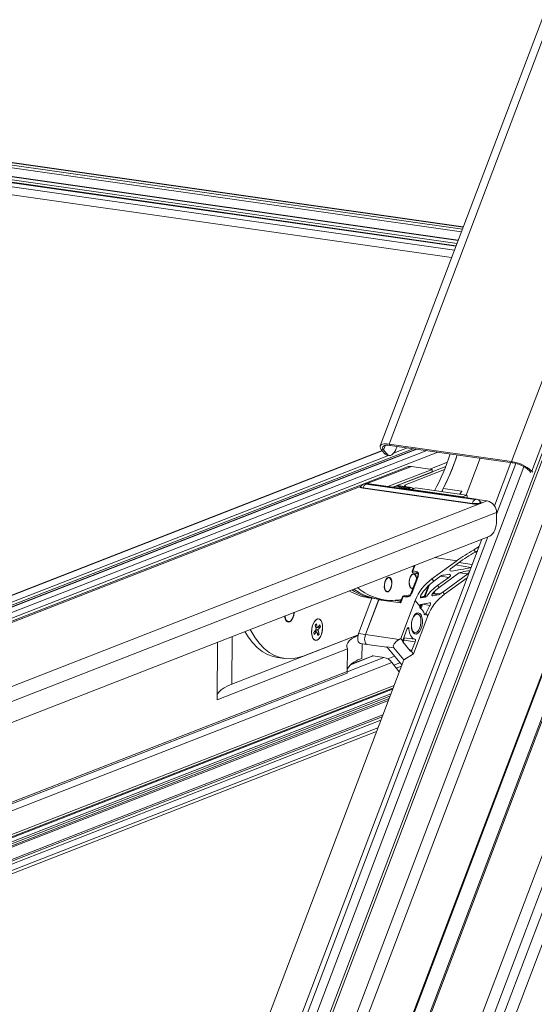
# Model space of a CAD drawing. Units: millimetres. Extents: x -23272466 to 44913, y -22484615 to 188.
# Drawn here: x -23269996 to -23269982, y -22483460 to -22483433 of the extents above; entities that cross this region are included whole.
import ezdxf

# ---------------------------------------------------------------- set-up
doc = ezdxf.new("R2010")
doc.units = ezdxf.units.MM
doc.layers.get('0').update_dxf_attribs({"lineweight": 20})
doc.layers.add('KEYLITE TEXT', color=250, linetype='Continuous', lineweight=18)

# ---------------------------------------------------------------- blocks, each defined once
blk = doc.blocks.new('izo CP FT+')
at = {"color": 152, "linetype": 'Continuous', "lineweight": 13}
for p, q in [((-23266480.08, -22487388.5), (-23266641.54, -22487813.66)), ((-23266478.2, -22487389.39), (-23266639.67, -22487814.56)), ((-23266485.33, -22487391.73), (-23266643.48, -22487808.16)), ((-23266642.1, -22487810.36), (-23266482.96, -22487391.31)), ((-23266495.6, -22487393.2), (-23266650.49, -22487801.05)), ((-23266650.32, -22487801.26), (-23266495.49, -22487393.55)), ((-23266509.37, -22487399.77), (-23266658.22, -22487791.72)), ((-23266641.01, -22487768.01), (-23266503.75, -22487406.57)), ((-23266640.95, -22487768.22), (-23266503.69, -22487406.77)), ((-23266550.57, -22487409.07), (-23266608.01, -22487560.33)), ((-23266606.38, -22487559.98), (-23266549.12, -22487409.2)), ((-23266660.81, -22487780.79), (-23266521.07, -22487412.83)), ((-23266526.47, -22487412.44), (-23266583.73, -22487563.21)), ((-23266522.23, -22487414.61), (-23266661.21, -22487780.58)), ((-23266522.82, -22487414.4), (-23266580, -22487564.97)), ((-23266518.16, -22487417.08), (-23266660.11, -22487790.87)), ((-23266592.65, -22487519.87), (-23266799.63, -22487490.37)), ((-23266592.66, -22487519.9), (-23266799.56, -22487490.41)), ((-23266592.82, -22487520.31), (-23266799.01, -22487490.92)), ((-23266592.99, -22487520.78), (-23266799.01, -22487491.41)), ((-23266593.58, -22487522.33), (-23266796.34, -22487493.43)), ((-23266593.59, -22487522.36), (-23266796.27, -22487493.47)), ((-23266593.8, -22487522.91), (-23266795.52, -22487494.16)), ((-23266593.97, -22487523.34), (-23266795.32, -22487494.64)), ((-23266593.99, -22487523.4), (-23266794.9, -22487494.77)), ((-23266594, -22487523.43), (-23266794.83, -22487494.8)), ((-23266594.27, -22487524.14), (-23266793.88, -22487495.69)), ((-23266793.79, -22487497.19), (-23266594.8, -22487525.55)), ((-23266601.9, -22487560.83), (-23266727.04, -22487609.58)), ((-23266601.39, -22487560.9), (-23266726.5, -22487609.65)), ((-23266601.24, -22487560.92), (-23266726.35, -22487609.67)), ((-23266607.81, -22487561.01), (-23266607.37, -22487561.07)), ((-23266607.23, -22487561.73), (-23266607.81, -22487561.01)), ((-23266607.37, -22487561.07), (-23266607.04, -22487560.21)), ((-23266606.8, -22487561.79), (-23266607.37, -22487561.07)), ((-23266606.38, -22487559.98), (-23266606.19, -22487560.22)), ((-23266606.38, -22487559.98), (-23266583.73, -22487563.21)), ((-23266606.19, -22487560.22), (-23266583.53, -22487563.45)), ((-23266602.96, -22487560.68), (-23266605.53, -22487561.68)), ((-23266604.88, -22487560.4), (-23266605.03, -22487560.79)), ((-23266607.67, -22487561.18), (-23266730.58, -22487609.07)), ((-23266607.62, -22487561.24), (-23266730.43, -22487609.08)), ((-23266606.5, -22487562.06), (-23266728.07, -22487609.42)), ((-23266599.39, -22487561.19), (-23266724.5, -22487609.93)), ((-23266597.38, -22487561.47), (-23266723.86, -22487610.75)), ((-23266607.23, -22487561.73), (-23266606.8, -22487561.79)), ((-23266606.77, -22487562.02), (-23266606.34, -22487562.08)), ((-23266589.52, -22487562.59), (-23266592.11, -22487569.42)), ((-23266602.97, -22487564.19), (-23266740.53, -22487617.79)), ((-23266663.64, -22487780.64), (-23266581.43, -22487564.16)), ((-23266610.41, -22487567.29), (-23266602.23, -22487564.11)), ((-23266598.43, -22487564.65), (-23266606.6, -22487567.83)), ((-23266595.9, -22487564.15), (-23266605.69, -22487567.96)), ((-23266603.52, -22487567.58), (-23266596.12, -22487564.69)), ((-23266598.43, -22487564.65), (-23266602.23, -22487564.11)), ((-23266595.58, -22487563.31), (-23266598.86, -22487564.59)), ((-23266598.43, -22487565.14), (-23266598.43, -22487564.65)), ((-23266583.86, -22487563.4), (-23266586.89, -22487571.38)), ((-23266586.5, -22487572.92), (-23266582.95, -22487563.56)), ((-23266583.53, -22487563.45), (-23266583.73, -22487563.21)), ((-23266598.43, -22487565.14), (-23266605.69, -22487567.96)), ((-23266580.42, -22487564.91), (-23266580, -22487564.97)), ((-23266580.42, -22487564.91), (-23266580.16, -22487565.22)), ((-23266580, -22487564.97), (-23266579.81, -22487565.19)), ((-23266740.15, -22487617.84), (-23266611.55, -22487567.74)), ((-23266591, -22487571.01), (-23266611.18, -22487568.14)), ((-23266590.95, -22487570.94), (-23266611.14, -22487568.06)), ((-23266610.68, -22487567.36), (-23266590.5, -22487570.23)), ((-23266590.37, -22487570.19), (-23266610.56, -22487567.31)), ((-23266590.23, -22487570.17), (-23266610.42, -22487567.29)), ((-23266602.28, -22487568.46), (-23266605.3, -22487568.03)), ((-23266602.82, -22487568.06), (-23266605.08, -22487567.74)), ((-23266604.46, -22487567.69), (-23266602.57, -22487567.96)), ((-23266604.33, -22487567.72), (-23266604.46, -22487567.69)), ((-23266604.43, -22487568), (-23266602.53, -22487568.27)), ((-23266604.43, -22487568), (-23266604.36, -22487568.17)), ((-23266602.42, -22487567.98), (-23266604.32, -22487567.7)), ((-23266603.35, -22487567.74), (-23266603.54, -22487567.81)), ((-23266603.35, -22487567.74), (-23266603.52, -22487567.58)), ((-23266603.35, -22487567.84), (-23266603.35, -22487567.74)), ((-23266602.57, -22487567.96), (-23266602.82, -22487568.06)), ((-23266601.5, -22487568.09), (-23266602.2, -22487568.36)), ((-23266602.2, -22487568.36), (-23266592.75, -22487569.71)), ((-23266601.86, -22487568.23), (-23266602.06, -22487568.09)), ((-23266592.06, -22487569.44), (-23266601.5, -22487568.09)), ((-23266592.03, -22487569.43), (-23266601.48, -22487568.09)), ((-23266596.35, -22487568.16), (-23266596.59, -22487568.78)), ((-23266596.35, -22487568.16), (-23266592.91, -22487568.65)), ((-23266593.3, -22487569.25), (-23266592.91, -22487568.65)), ((-23266592.91, -22487568.65), (-23266593.24, -22487569.26)), ((-23266592.06, -22487569.44), (-23266592.75, -22487569.71)), ((-23266592.21, -22487569.88), (-23266592.21, -22487569.89)), ((-23266592.21, -22487569.89), (-23266592.21, -22487569.88)), ((-23266591.96, -22487569.92), (-23266591.95, -22487569.59)), ((-23266588.22, -22487570.47), (-23266590.07, -22487570.2)), ((-23266718.32, -22487621.16), (-23266588.22, -22487570.47)), ((-23266716.88, -22487623.42), (-23266586.51, -22487572.62)), ((-23266586.51, -22487572.62), (-23266586.49, -22487574.02)), ((-23266716.81, -22487627.24), (-23266587.74, -22487576.96)), ((-23266665.04, -22487779.73), (-23266588.09, -22487577.09)), ((-23266589.23, -22487577.54), (-23266665.96, -22487779.58)), ((-23266597.98, -22487580.95), (-23266593.87, -22487581.53)), ((-23266590.4, -22487579.92), (-23266590.71, -22487579.53)), ((-23266590.4, -22487579.92), (-23266590.04, -22487579.71)), ((-23266590.1, -22487579.84), (-23266590.23, -22487579.82)), ((-23266601.75, -22487582.51), (-23266602.11, -22487583.44)), ((-23266601.62, -22487582.48), (-23266601.97, -22487583.41)), ((-23266601.96, -22487582.5), (-23266601.76, -22487582.52)), ((-23266601.59, -22487582.35), (-23266601.62, -22487582.48)), ((-23266593.87, -22487581.53), (-23266598.45, -22487584.89)), ((-23266594.84, -22487582.87), (-23266593.55, -22487581.92)), ((-23266591.23, -22487582.77), (-23266594.08, -22487582.31)), ((-23266593.47, -22487581.86), (-23266590.99, -22487582.19)), ((-23266606.69, -22487584.75), (-23266606.91, -22487584.92)), ((-23266602.11, -22487584.1), (-23266602.34, -22487584.28)), ((-23266601.13, -22487584.44), (-23266602.33, -22487587.6)), ((-23266600.99, -22487584.41), (-23266602.19, -22487587.57)), ((-23266601.97, -22487583.41), (-23266601.33, -22487583.51)), ((-23266601.91, -22487583.78), (-23266601.27, -22487583.87)), ((-23266601.27, -22487583.87), (-23266601.24, -22487583.87)), ((-23266598.11, -22487585.3), (-23266596.87, -22487584.38)), ((-23266595.3, -22487584.59), (-23266597.43, -22487586.12)), ((-23266597.13, -22487586.48), (-23266593.61, -22487583.86)), ((-23266595.3, -22487584.59), (-23266596.84, -22487584.36)), ((-23266591.82, -22487583.96), (-23266596.45, -22487587.3)), ((-23266596.11, -22487587.72), (-23266591.93, -22487584.66)), ((-23266595.08, -22487583.41), (-23266594.9, -22487583.44)), ((-23266591.82, -22487583.96), (-23266593.37, -22487583.73)), ((-23266602.6, -22487586.16), (-23266602.44, -22487586.39)), ((-23266599.8, -22487587.98), (-23266599.1, -22487586.15)), ((-23266598.87, -22487585.93), (-23266599.67, -22487588.04)), ((-23266598.11, -22487585.3), (-23266598.45, -22487584.89)), ((-23266597.13, -22487586.48), (-23266597.43, -22487586.12)), ((-23266610.18, -22487588.35), (-23266609.1, -22487588.5)), ((-23266607.18, -22487586.8), (-23266607.01, -22487587.04)), ((-23266603.77, -22487588.16), (-23266604.21, -22487589.3)), ((-23266603.91, -22487588.18), (-23266604.17, -22487588.86)), ((-23266603.13, -22487588.25), (-23266603.77, -22487588.16)), ((-23266603.66, -22487588.03), (-23266603.01, -22487588.12)), ((-23266603.01, -22487588.12), (-23266602.68, -22487588.08)), ((-23266600.45, -22487588.35), (-23266600.42, -22487588.36)), ((-23266599.65, -22487588.24), (-23266600.42, -22487588.36)), ((-23266599.65, -22487588.24), (-23266599.82, -22487588.21)), ((-23266599.67, -22487588.04), (-23266599.42, -22487588.08)), ((-23266598.4, -22487587.99), (-23266598.29, -22487588.01)), ((-23266597.21, -22487587.81), (-23266598.29, -22487588.01)), ((-23266597.21, -22487587.81), (-23266598.17, -22487587.66)), ((-23266598.16, -22487587.43), (-23266598.12, -22487587.33)), ((-23266597.9, -22487587.11), (-23266598.04, -22487587.49)), ((-23266598.04, -22487587.49), (-23266596.91, -22487587.66)), ((-23266596.11, -22487587.72), (-23266596.45, -22487587.3)), ((-23266612.02, -22487594.97), (-23266609.54, -22487588.44)), ((-23266610.74, -22487595.17), (-23266608.29, -22487588.72)), ((-23266610.73, -22487595.15), (-23266608.25, -22487588.62)), ((-23266609.1, -22487588.5), (-23266608.46, -22487588.59)), ((-23266608.46, -22487588.59), (-23266607.17, -22487588.78)), ((-23266608.29, -22487588.72), (-23266604.21, -22487589.3)), ((-23266605.27, -22487588.85), (-23266604.38, -22487588.98)), ((-23266604.38, -22487588.98), (-23266604.32, -22487588.97)), ((-23266604.32, -22487588.97), (-23266604.27, -22487588.97)), ((-23266601.56, -22487588.88), (-23266604.21, -22487595.86)), ((-23266600.7, -22487589.92), (-23266601.56, -22487588.88)), ((-23266600.7, -22487589.93), (-23266600.69, -22487589.93)), ((-23266600.67, -22487590.22), (-23266600.66, -22487589.94)), ((-23266600.53, -22487590.04), (-23266600.36, -22487589.59)), ((-23266600.52, -22487589.94), (-23266600.53, -22487590.04)), ((-23266598.87, -22487589.28), (-23266600.5, -22487589.62)), ((-23266600.2, -22487589.56), (-23266600.4, -22487590.1)), ((-23266598.8, -22487589.77), (-23266600.2, -22487589.56)), ((-23266601.87, -22487598.7), (-23266599.22, -22487591.71)), ((-23266601.11, -22487591.35), (-23266601.19, -22487591.34)), ((-23266599.9, -22487591.27), (-23266599.59, -22487591.32)), ((-23266599.59, -22487591.32), (-23266599.57, -22487591.28)), ((-23266599.22, -22487591.71), (-23266599.57, -22487591.28)), ((-23266625.53, -22487592.34), (-23266625.32, -22487592.59)), ((-23266620.03, -22487593.41), (-23266619.81, -22487593.15)), ((-23266620.03, -22487593.41), (-23266619.85, -22487594.1)), ((-23266619.93, -22487593.8), (-23266619.64, -22487593.84)), ((-23266619.56, -22487593.87), (-23266619.92, -22487593.81)), ((-23266619.88, -22487593.99), (-23266619.62, -22487593.86)), ((-23266619.81, -22487593.15), (-23266619.64, -22487593.84)), ((-23266619.64, -22487593.84), (-23266619.56, -22487593.87)), ((-23266619.16, -22487593.38), (-23266619.56, -22487593.87)), ((-23266619.52, -22487593.83), (-23266619.07, -22487593.74)), ((-23266619.07, -22487593.74), (-23266619.46, -22487594.23)), ((-23266619.16, -22487593.38), (-23266619.07, -22487593.74)), ((-23266635.44, -22487604.32), (-23266612.1, -22487595.22)), ((-23266635.41, -22487595.53), (-23266635.44, -22487604.32)), ((-23266622.25, -22487599.14), (-23266612.09, -22487595.18)), ((-23266619.89, -22487594.27), (-23266620.28, -22487594.76)), ((-23266620.28, -22487594.76), (-23266620.19, -22487595.12)), ((-23266619.79, -22487594.63), (-23266620.19, -22487595.12)), ((-23266619.79, -22487594.63), (-23266620.14, -22487594.58)), ((-23266619.94, -22487594.61), (-23266620.05, -22487594.47)), ((-23266619.5, -22487594.4), (-23266619.94, -22487594.34)), ((-23266619.89, -22487594.27), (-23266619.85, -22487594.1)), ((-23266619.87, -22487594.17), (-23266619.46, -22487594.23)), ((-23266619.71, -22487594.66), (-23266619.79, -22487594.63)), ((-23266619.71, -22487594.66), (-23266619.54, -22487595.35)), ((-23266619.32, -22487595.09), (-23266619.65, -22487594.89)), ((-23266619.54, -22487595.35), (-23266619.32, -22487595.09)), ((-23266619.46, -22487594.23), (-23266619.5, -22487594.4)), ((-23266619.5, -22487594.4), (-23266619.32, -22487595.09)), ((-23266610.73, -22487595.15), (-23266612.02, -22487594.97)), ((-23266610.77, -22487595.27), (-23266610.73, -22487595.15)), ((-23266610.74, -22487595.17), (-23266604.51, -22487596.05)), ((-23266603.77, -22487596.08), (-23266603.01, -22487594.06)), ((-23266602.7, -22487594.1), (-23266603.01, -22487594.06)), ((-23266601.69, -22487594.81), (-23266601.6, -22487594.82)), ((-23266638.12, -22487596.58), (-23266638.15, -22487607.2)), ((-23266611.71, -22487596.8), (-23266610.51, -22487596.97)), ((-23266611.37, -22487596.84), (-23266611.38, -22487599.56)), ((-23266610.46, -22487596.99), (-23266606.76, -22487597.51)), ((-23266610.45, -22487596.99), (-23266606.76, -22487597.51)), ((-23266606.8, -22487597.4), (-23266605.51, -22487597.58)), ((-23266606.58, -22487597.66), (-23266606.8, -22487597.4)), ((-23266604.21, -22487595.86), (-23266604.51, -22487596.05)), ((-23266603.81, -22487596.35), (-23266604.21, -22487595.86)), ((-23266602.46, -22487598.17), (-23266603.83, -22487596.52)), ((-23266603.82, -22487596.29), (-23266603.75, -22487596.11)), ((-23266603.62, -22487596.17), (-23266603.78, -22487596.58)), ((-23266603.65, -22487595.74), (-23266601.63, -22487595.98)), ((-23266601.55, -22487596.48), (-23266603.62, -22487596.17)), ((-23266601.55, -22487596.48), (-23266602.14, -22487598.05)), ((-23266614.08, -22487597.82), (-23266638.15, -22487607.2)), ((-23266614.08, -22487597.82), (-23266614.09, -22487601.96)), ((-23266609.34, -22487599.1), (-23266613.52, -22487600.73)), ((-23266609.52, -22487599.12), (-23266613.4, -22487600.64)), ((-23266609.34, -22487599.1), (-23266607.35, -22487599.39)), ((-23266606.76, -22487597.52), (-23266606.73, -22487597.52)), ((-23266605.35, -22487599.15), (-23266606.61, -22487599.64)), ((-23266606.56, -22487597.69), (-23266606.58, -22487597.66)), ((-23266606.48, -22487597.78), (-23266606.56, -22487597.69)), ((-23266604.01, -22487600.76), (-23266606.48, -22487597.78)), ((-23266603.65, -22487599.82), (-23266605.51, -22487597.58)), ((-23266603.65, -22487599.82), (-23266601.87, -22487598.7)), ((-23266602.63, -22487597.98), (-23266602.14, -22487598.05)), ((-23266601.87, -22487598.7), (-23266602.27, -22487598.22)), ((-23266605.83, -22487600.32), (-23266725.35, -22487646.88)), ((-23266603.65, -22487599.82), (-23266664.83, -22487760.91)), ((-23266626.99, -22487599.4), (-23266625.7, -22487599.58)), ((-23266607.35, -22487599.39), (-23266614.09, -22487602.02)), ((-23266605.83, -22487600.32), (-23266604.49, -22487602.03)), ((-23266604.35, -22487600.36), (-23266605.46, -22487600.79)), ((-23266604.09, -22487600.97), (-23266605.03, -22487601.34)), ((-23266614.09, -22487601.96), (-23266726.66, -22487645.81)), ((-23266725.89, -22487645.82), (-23266614.13, -22487602.28)), ((-23266605.45, -22487604.56), (-23266724.29, -22487650.86)), ((-23266606.04, -22487606.11), (-23266725.58, -22487652.68)), ((-23266606.2, -22487606.53), (-23266725.49, -22487653.01)), ((-23266724.32, -22487651.3), (-23266605.65, -22487605.07)), ((-23266605.71, -22487605.25), (-23266713.01, -22487647.05)), ((-23266606.37, -22487606.97), (-23266725.49, -22487653.38)), ((-23266606.5, -22487607.32), (-23266725.49, -22487653.68)), ((-23266607.52, -22487609.99), (-23266723.81, -22487655.3)), ((-23266607.88, -22487610.94), (-23266724.3, -22487656.3)), ((-23266723.79, -22487655.6), (-23266607.65, -22487610.35)), ((-23266724.24, -22487658.11), (-23266608.69, -22487613.09)), ((-23266608.42, -22487612.37), (-23266724.07, -22487657.43))]:
    blk.add_line(p, q, dxfattribs=at)
at = {"color": 152, "linetype": 'Continuous', "lineweight": 13, "flags": 128}
for points in [[(-23266607.81, -22487561.01), (-23266607.97, -22487560.74), (-23266608.04, -22487560.5), (-23266608, -22487560.3), (-23266607.85, -22487560.13), (-23266607.6, -22487560.01), (-23266607.27, -22487559.95), (-23266606.86, -22487559.94), (-23266606.38, -22487559.98)], [(-23266607.37, -22487561.07), (-23266607.51, -22487560.85), (-23266607.57, -22487560.65), (-23266607.53, -22487560.48), (-23266607.41, -22487560.34), (-23266607.21, -22487560.24), (-23266606.93, -22487560.19), (-23266606.58, -22487560.18), (-23266606.19, -22487560.22)], [(-23266606.8, -22487561.79), (-23266606.6, -22487561.98), (-23266606.37, -22487562.08), (-23266606.13, -22487562.08), (-23266605.89, -22487561.99), (-23266605.65, -22487561.8), (-23266605.42, -22487561.53), (-23266605.21, -22487561.19), (-23266605.03, -22487560.79)], [(-23266611.58, -22487567.79), (-23266611.71, -22487567.88), (-23266611.69, -22487567.98), (-23266611.5, -22487568.07), (-23266611.18, -22487568.14)], [(-23266611.14, -22487568.06), (-23266611.43, -22487568), (-23266611.6, -22487567.92), (-23266611.62, -22487567.83)], [(-23266610.56, -22487567.31), (-23266610.6, -22487567.3), (-23266610.65, -22487567.3), (-23266610.69, -22487567.31), (-23266610.72, -22487567.32), (-23266610.74, -22487567.33), (-23266610.73, -22487567.34), (-23266610.71, -22487567.35), (-23266610.68, -22487567.36)], [(-23266610.42, -22487567.29), (-23266610.49, -22487567.29), (-23266610.56, -22487567.31)], [(-23266602.53, -22487568.27), (-23266602.36, -22487568.37), (-23266602.26, -22487568.45)], [(-23266601.5, -22487568.09), (-23266601.48, -22487568.09), (-23266601.48, -22487568.09)], [(-23266591.95, -22487569.59), (-23266591.96, -22487569.55), (-23266591.96, -22487569.52), (-23266591.97, -22487569.49), (-23266591.98, -22487569.46), (-23266592, -22487569.45), (-23266592.02, -22487569.44), (-23266592.04, -22487569.43), (-23266592.06, -22487569.44)], [(-23266590.5, -22487570.23), (-23266590.45, -22487570.24), (-23266590.4, -22487570.24), (-23266590.36, -22487570.23), (-23266590.33, -22487570.22), (-23266590.32, -22487570.21), (-23266590.32, -22487570.2), (-23266590.34, -22487570.19), (-23266590.37, -22487570.19)], [(-23266590.23, -22487570.17), (-23266590.3, -22487570.17), (-23266590.37, -22487570.19)], [(-23266589.44, -22487570.69), (-23266589.37, -22487570.73), (-23266589.35, -22487570.83), (-23266589.49, -22487570.93), (-23266589.78, -22487571), (-23266590.17, -22487571.04), (-23266590.59, -22487571.05), (-23266591, -22487571.01)], [(-23266589.43, -22487570.71), (-23266589.44, -22487570.78), (-23266589.57, -22487570.86), (-23266589.83, -22487570.93), (-23266590.19, -22487570.97), (-23266590.58, -22487570.97), (-23266590.95, -22487570.94)], [(-23266587.74, -22487576.96), (-23266587.49, -22487576.81), (-23266587.25, -22487576.58), (-23266587.03, -22487576.27), (-23266586.84, -22487575.89), (-23266586.69, -22487575.46), (-23266586.57, -22487574.99), (-23266586.51, -22487574.51), (-23266586.49, -22487574.02)], [(-23266590.71, -22487579.53), (-23266589.88, -22487578.99), (-23266589.72, -22487578.84)], [(-23266601.62, -22487582.48), (-23266601.66, -22487582.48), (-23266601.69, -22487582.48), (-23266601.72, -22487582.48), (-23266601.74, -22487582.49), (-23266601.75, -22487582.51), (-23266601.75, -22487582.51)], [(-23266606.53, -22487587.26), (-23266606.78, -22487587.29), (-23266607.01, -22487587.14), (-23266607.17, -22487586.83), (-23266607.25, -22487586.39), (-23266607.24, -22487585.9), (-23266607.14, -22487585.41), (-23266606.95, -22487584.99), (-23266606.71, -22487584.7), (-23266606.46, -22487584.57), (-23266606.21, -22487584.63), (-23266606.01, -22487584.87), (-23266605.89, -22487585.25), (-23266605.85, -22487585.72), (-23266605.91, -22487586.22), (-23266606.06, -22487586.68), (-23266606.28, -22487587.05), (-23266606.53, -22487587.26)], [(-23266607.15, -22487586.74), (-23266607.01, -22487587.05), (-23266606.8, -22487587.21), (-23266606.56, -22487587.2), (-23266606.32, -22487587.02), (-23266606.11, -22487586.69), (-23266605.96, -22487586.26), (-23266605.89, -22487585.79), (-23266605.92, -22487585.33), (-23266606.03, -22487584.96), (-23266606.21, -22487584.72), (-23266606.43, -22487584.64), (-23266606.68, -22487584.74), (-23266606.91, -22487585), (-23266607.09, -22487585.39), (-23266607.2, -22487585.84), (-23266607.22, -22487586.32), (-23266607.15, -22487586.74)], [(-23266601.95, -22487586.61), (-23266602.21, -22487586.64), (-23266602.43, -22487586.49), (-23266602.6, -22487586.18), (-23266602.68, -22487585.75), (-23266602.66, -22487585.25), (-23266602.56, -22487584.76), (-23266602.37, -22487584.34), (-23266602.14, -22487584.05), (-23266601.88, -22487583.93), (-23266601.63, -22487583.99), (-23266601.44, -22487584.22), (-23266601.31, -22487584.6), (-23266601.28, -22487584.84)], [(-23266601.99, -22487584.03), (-23266602.23, -22487584.22), (-23266602.44, -22487584.55), (-23266602.58, -22487584.99), (-23266602.64, -22487585.46), (-23266602.62, -22487585.91), (-23266602.5, -22487586.28), (-23266602.32, -22487586.51), (-23266602.09, -22487586.58), (-23266601.92, -22487586.52)], [(-23266601.97, -22487583.41), (-23266602.01, -22487583.41), (-23266602.05, -22487583.41), (-23266602.08, -22487583.42), (-23266602.1, -22487583.43), (-23266602.11, -22487583.44), (-23266602.11, -22487583.44)], [(-23266601.97, -22487583.41), (-23266601.99, -22487583.48), (-23266602, -22487583.55), (-23266602, -22487583.61), (-23266601.99, -22487583.67), (-23266601.98, -22487583.72), (-23266601.95, -22487583.76), (-23266601.92, -22487583.78), (-23266601.91, -22487583.78)], [(-23266601.32, -22487584.93), (-23266601.32, -22487584.89), (-23266601.39, -22487584.47), (-23266601.54, -22487584.17), (-23266601.75, -22487584.01), (-23266601.99, -22487584.03)], [(-23266601.33, -22487583.51), (-23266601.35, -22487583.57), (-23266601.36, -22487583.64), (-23266601.36, -22487583.71), (-23266601.35, -22487583.77), (-23266601.33, -22487583.82), (-23266601.31, -22487583.85), (-23266601.27, -22487583.87), (-23266601.27, -22487583.87)], [(-23266601.33, -22487583.51), (-23266601.16, -22487583.57), (-23266601.03, -22487583.68), (-23266600.95, -22487583.85), (-23266600.92, -22487584.08), (-23266600.98, -22487584.37), (-23266600.99, -22487584.41)], [(-23266601.11, -22487584.5), (-23266601.09, -22487584.47), (-23266601.03, -22487584.27), (-23266601.02, -22487584.11), (-23266601.06, -22487583.99), (-23266601.13, -22487583.91), (-23266601.22, -22487583.87), (-23266601.24, -22487583.87)], [(-23266600.99, -22487584.41), (-23266601.03, -22487584.41), (-23266601.07, -22487584.41), (-23266601.1, -22487584.41), (-23266601.12, -22487584.42), (-23266601.13, -22487584.44), (-23266601.13, -22487584.44)], [(-23266603.91, -22487588.18), (-23266603.91, -22487588.18), (-23266603.9, -22487588.17), (-23266603.88, -22487588.16), (-23266603.85, -22487588.15), (-23266603.81, -22487588.15), (-23266603.77, -22487588.16)], [(-23266603.66, -22487588.03), (-23266603.7, -22487588.02), (-23266603.7, -22487588.02)], [(-23266602.37, -22487587.8), (-23266602.4, -22487587.81), (-23266603.66, -22487588.03)], [(-23266602.19, -22487587.57), (-23266602.23, -22487587.56), (-23266602.27, -22487587.56), (-23266602.29, -22487587.57), (-23266602.32, -22487587.58), (-23266602.33, -22487587.59), (-23266602.33, -22487587.6)], [(-23266600.42, -22487588.36), (-23266600.48, -22487588.35), (-23266600.53, -22487588.3), (-23266600.56, -22487588.23), (-23266600.57, -22487588.13), (-23266600.55, -22487588.02), (-23266600.51, -22487587.91), (-23266600.48, -22487587.86)], [(-23266598.29, -22487588.01), (-23266598.37, -22487588.01), (-23266598.43, -22487587.97), (-23266598.47, -22487587.91), (-23266598.47, -22487587.83), (-23266598.45, -22487587.73), (-23266598.4, -22487587.62), (-23266598.31, -22487587.51)], [(-23266598.37, -22487587.6), (-23266598.34, -22487587.58), (-23266598.26, -22487587.55)], [(-23266608.29, -22487588.72), (-23266608.26, -22487588.66), (-23266608.24, -22487588.62)], [(-23266604.38, -22487588.98), (-23266604.34, -22487588.98), (-23266604.3, -22487588.97)], [(-23266604.3, -22487588.98), (-23266604.3, -22487588.98), (-23266604.3, -22487588.98)], [(-23266598.87, -22487589.28), (-23266598.8, -22487589.28), (-23266598.74, -22487589.31), (-23266598.71, -22487589.38), (-23266598.7, -22487589.47), (-23266598.72, -22487589.57), (-23266598.76, -22487589.68), (-23266598.8, -22487589.77)], [(-23266625.67, -22487591.73), (-23266625.63, -22487592.02), (-23266625.49, -22487592.46), (-23266625.28, -22487592.76), (-23266625.01, -22487592.88), (-23266624.71, -22487592.81), (-23266624.43, -22487592.56), (-23266624.18, -22487592.16), (-23266624, -22487591.64), (-23266623.9, -22487591.08), (-23266623.9, -22487591.04)], [(-23266625.62, -22487591.71), (-23266625.61, -22487591.76), (-23266625.52, -22487592.22), (-23266625.34, -22487592.56), (-23266625.11, -22487592.75), (-23266624.84, -22487592.76), (-23266624.56, -22487592.6), (-23266624.31, -22487592.28), (-23266624.11, -22487591.83), (-23266623.98, -22487591.31), (-23266623.95, -22487591.06)], [(-23266601.89, -22487594.85), (-23266602.09, -22487594.49), (-23266602.21, -22487594.02), (-23266602.25, -22487593.46), (-23266602.2, -22487592.86), (-23266602.05, -22487592.29), (-23266601.84, -22487591.8), (-23266601.57, -22487591.41), (-23266601.27, -22487591.18), (-23266600.97, -22487591.12), (-23266600.69, -22487591.24), (-23266600.45, -22487591.52), (-23266600.29, -22487591.94), (-23266600.21, -22487592.47), (-23266600.22, -22487593.05), (-23266600.32, -22487593.64), (-23266600.5, -22487594.18), (-23266600.74, -22487594.62), (-23266601.03, -22487594.93), (-23266601.33, -22487595.08), (-23266601.63, -22487595.05), (-23266601.89, -22487594.85)], [(-23266602.25, -22487593.52), (-23266602.19, -22487594.04), (-23266602.04, -22487594.46), (-23266601.81, -22487594.73), (-23266601.54, -22487594.82), (-23266601.25, -22487594.73), (-23266600.96, -22487594.46), (-23266600.72, -22487594.04), (-23266600.55, -22487593.51), (-23266600.47, -22487592.94), (-23266600.48, -22487592.39), (-23266600.58, -22487591.91), (-23266600.77, -22487591.56), (-23266600.77, -22487591.56)], [(-23266600.77, -22487591.56), (-23266601.03, -22487591.37), (-23266601.32, -22487591.37), (-23266601.61, -22487591.56), (-23266601.87, -22487591.91), (-23266602.08, -22487592.39), (-23266602.09, -22487592.42)], [(-23266601.19, -22487591.34), (-23266601.4, -22487591.36), (-23266601.65, -22487591.5)], [(-23266599.59, -22487591.32), (-23266599.62, -22487591.39), (-23266599.66, -22487591.45), (-23266599.7, -22487591.48), (-23266599.74, -22487591.5), (-23266599.78, -22487591.49), (-23266599.82, -22487591.47), (-23266599.85, -22487591.43), (-23266599.88, -22487591.37)], [(-23266620.7, -22487594.65), (-23266620.66, -22487595.2), (-23266620.52, -22487595.67), (-23266620.32, -22487596.02), (-23266620.05, -22487596.2), (-23266619.76, -22487596.22), (-23266619.45, -22487596.06), (-23266619.17, -22487595.73), (-23266618.93, -22487595.28), (-23266618.75, -22487594.73), (-23266618.66, -22487594.14), (-23266618.66, -22487593.56), (-23266618.75, -22487593.05), (-23266618.92, -22487592.63), (-23266619.16, -22487592.37), (-23266619.44, -22487592.26), (-23266619.75, -22487592.34), (-23266620.04, -22487592.58), (-23266620.31, -22487592.98), (-23266620.52, -22487593.48), (-23266620.65, -22487594.06), (-23266620.7, -22487594.65)], [(-23266620.61, -22487595.4), (-23266620.45, -22487595.83), (-23266620.22, -22487596.11), (-23266619.94, -22487596.23), (-23266619.64, -22487596.17), (-23266619.34, -22487595.95), (-23266619.07, -22487595.57), (-23266618.85, -22487595.07), (-23266618.71, -22487594.5), (-23266618.65, -22487593.91), (-23266618.69, -22487593.35), (-23266618.81, -22487592.87), (-23266619.01, -22487592.51), (-23266619.26, -22487592.31), (-23266619.56, -22487592.27), (-23266619.86, -22487592.42), (-23266620.15, -22487592.72), (-23266620.4, -22487593.16), (-23266620.58, -22487593.7), (-23266620.68, -22487594.29), (-23266620.69, -22487594.87), (-23266620.61, -22487595.4)], [(-23266633.04, -22487594.6), (-23266632.42, -22487595.59), (-23266631.6, -22487596.65), (-23266630.73, -22487597.54), (-23266629.81, -22487598.28), (-23266628.83, -22487598.84), (-23266627.82, -22487599.22), (-23266626.99, -22487599.4)], [(-23266632.06, -22487594.22), (-23266631.88, -22487594.56), (-23266631.13, -22487595.77), (-23266630.32, -22487596.83), (-23266629.44, -22487597.73), (-23266628.52, -22487598.46), (-23266627.54, -22487599.02), (-23266626.53, -22487599.4), (-23266625.49, -22487599.61), (-23266624.42, -22487599.63), (-23266623.34, -22487599.47), (-23266622.25, -22487599.14)], [(-23266612.11, -22487595.25), (-23266612.13, -22487595.27), (-23266612.78, -22487595.61), (-23266613.32, -22487595.96), (-23266613.72, -22487596.33), (-23266614.01, -22487596.7), (-23266614.16, -22487597.07), (-23266614.18, -22487597.45), (-23266614.08, -22487597.82)], [(-23266611.71, -22487596.8), (-23266611.8, -22487596.77), (-23266611.94, -22487596.65), (-23266612.06, -22487596.47), (-23266612.13, -22487596.21), (-23266612.17, -22487595.92), (-23266612.16, -22487595.6), (-23266612.11, -22487595.27), (-23266612.02, -22487594.97)], [(-23266610.46, -22487596.99), (-23266610.6, -22487596.91), (-23266610.71, -22487596.77), (-23266610.81, -22487596.57), (-23266610.87, -22487596.32), (-23266610.89, -22487596.04), (-23266610.87, -22487595.74), (-23266610.82, -22487595.44), (-23266610.74, -22487595.17)], [(-23266603.01, -22487594.06), (-23266602.97, -22487593.98), (-23266602.92, -22487593.92), (-23266602.87, -22487593.89), (-23266602.83, -22487593.88), (-23266602.78, -22487593.9), (-23266602.74, -22487593.95), (-23266602.71, -22487594.02), (-23266602.7, -22487594.1)], [(-23266602.7, -22487594.1), (-23266602.65, -22487594.48), (-23266602.58, -22487594.83), (-23266602.48, -22487595.14), (-23266602.35, -22487595.41), (-23266602.19, -22487595.64), (-23266602.02, -22487595.81), (-23266601.83, -22487595.93), (-23266601.63, -22487595.98)], [(-23266602.08, -22487594.52), (-23266601.9, -22487594.72), (-23266601.69, -22487594.81)], [(-23266606.76, -22487597.51), (-23266606.77, -22487597.51), (-23266606.8, -22487597.42), (-23266606.8, -22487597.4), (-23266606.8, -22487597.4)], [(-23266601.63, -22487595.98), (-23266601.59, -22487596), (-23266601.56, -22487596.04), (-23266601.53, -22487596.09), (-23266601.51, -22487596.16), (-23266601.5, -22487596.24), (-23266601.51, -22487596.32), (-23266601.52, -22487596.41), (-23266601.55, -22487596.48)], [(-23266609.52, -22487599.12), (-23266609.44, -22487599.1), (-23266609.34, -22487599.1)], [(-23266606.76, -22487597.51), (-23266606.74, -22487597.52), (-23266606.73, -22487597.52)], [(-23266606.72, -22487597.52), (-23266606.66, -22487597.56), (-23266606.66, -22487597.57)], [(-23266614.14, -22487602.26), (-23266614.13, -22487602.27), (-23266614.11, -22487602.22), (-23266614.1, -22487602.12), (-23266614.09, -22487602.03), (-23266614.09, -22487601.96)], [(-23266638.15, -22487606.21), (-23266638.08, -22487606.08), (-23266637.8, -22487605.71), (-23266637.39, -22487605.34), (-23266636.86, -22487604.99), (-23266636.21, -22487604.65), (-23266635.44, -22487604.32)]]:
    blk.add_lwpolyline(points, dxfattribs=at)
at = {"color": 152, "linetype": 'Continuous', "lineweight": 13}
for centre, radius, start, end in [((-23266606.65, -22487561.33), 0.704, 215.043, 260.1238), ((-23266633.52, -22487549.34), 40.43, 331.5669, 342.038), ((-23266632.23, -22487549.52), 40.43, 331.5669, 342.038), ((-23266633.41, -22487549.05), 41.7, 332.7159, 341.9185), ((-23266602.45, -22487565.53), 1.44, 81.4695, 111.1367), ((-23266584.59, -22487569.88), 6.73, 46.9003, 82.578), ((-23266584.25, -22487569.01), 5.61, 46.9002, 82.578), ((-23266610.65, -22487568.36), 1.09, 77.6957, 151.2722), ((-23266611.24, -22487568.05), 0.1, 302.2008, 352.0234), ((-23266610.15, -22487568.2), 1, 122.1972, 172.0229), ((-23266605.01, -22487568.03), 0.299, 103.624, 177.8282), ((-23266604.46, -22487571.66), 3.97, 90.0545, 98.9478), ((-23266604.46, -22487568.18), 0.185, 80.6555, 159.3759), ((-23266603.08, -22487568.73), 0.719, 40.143, 68.554), ((-23266602.58, -22487569.12), 1.15, 63.0122, 89.0897), ((-23266602.11, -22487568.5), 0.165, 119.4673, 162.0355), ((-23266592.66, -22487569.85), 0.172, 120.3504, 161.1524), ((-23266590.34, -22487571.16), 0.995, 26.6071, 84.1433), ((-23266590.43, -22487566.68), 4.37, 262.2997, 275.5686), ((-23266591.05, -22487570.93), 0.1, 302.2008, 352.0234), ((-23266589.96, -22487571.08), 1, 122.1972, 172.0229), ((-23266588.68, -22487572.59), 2.17, 359.1212, 77.7857), ((-23266601.66, -22487582.37), 0.166, 203.8351, 258.5945), ((-23266601.95, -22487582.43), 0.217, 323.8705, 17.883), ((-23266601.88, -22487583.53), 0.25, 159.2048, 261.8878), ((-23266605.79, -22487578.97), 9.88, 229.4989, 279.7883), ((-23266593.2, -22487592.18), 8.99, 125.7909, 158.478), ((-23266608.77, -22487578.74), 9.71, 239.2442, 261.6885), ((-23266607.64, -22487578.69), 9.93, 235.7122, 261.5092), ((-23266607.61, -22487578.62), 10, 235.8081, 261.4132), ((-23266606.97, -22487578.7), 10, 233.6542, 261.4626), ((-23266606.94, -22487578.63), 10.08, 233.7613, 261.3555), ((-23266603.68, -22487588.27), 0.25, 96.2211, 159.2048), ((-23266603.6, -22487588.2), 0.18, 108.8376, 167.0248), ((-23266603.09, -22487587.32), 0.928, 267.3676, 344.5499), ((-23266602.95, -22487588.29), 0.18, 108.8376, 167.0248), ((-23266602.99, -22487587.38), 0.738, 268.6078, 338.1012), ((-23266602.27, -22487587.61), 0.0611, 168.0691, 228.1297), ((-23266602.47, -22487577.98), 10.44, 280.7094, 284.229), ((-23266600.42, -22487588.25), 0.103, 174.3164, 256.4524), ((-23266602.4, -22487578.05), 10.49, 280.7136, 284.2265), ((-23266599.98, -22487587.93), 0.189, 294.4253, 345.4951), ((-23266599.8, -22487588.11), 0.105, 175.5802, 256.5534), ((-23266599.93, -22487587.97), 0.266, 294.4213, 345.4998), ((-23266599.64, -22487587.82), 0.222, 226.3924, 262.3397), ((-23266599.75, -22487587.87), 0.385, 285.0572, 327.7073), ((-23266590.85, -22487595.01), 8.99, 125.7909, 158.478), ((-23266603.01, -22487576.15), 12.48, 291.3886, 292.805), ((-23266598.36, -22487587.37), 0.206, 300.4607, 343.9734), ((-23266598.15, -22487587.55), 0.11, 179.0392, 256.8595), ((-23266598.32, -22487587.41), 0.291, 300.4562, 343.9771), ((-23266598.01, -22487587.27), 0.222, 226.392, 262.3393), ((-23266597.35, -22487587.17), 0.656, 282.3275, 312.2994), ((-23266603.68, -22487588.8), 0.729, 194.4667, 223.4044), ((-23266604.33, -22487588.8), 0.174, 280.1715, 341.5985), ((-23266603.02, -22487589.2), 1.2, 163.1748, 184.5392), ((-23266600.36, -22487590.03), 0.359, 162.3836, 226.1084), ((-23266600.33, -22487589.95), 0.373, 118.3916, 175.5693), ((-23266601.16, -22487589.91), 0.5, 356.5762, 11.8651), ((-23266600.37, -22487589.88), 0.222, 226.3871, 262.345), ((-23266601.45, -22487591.65), 1.6, 10.1456, 57.9587), ((-23266610.44, -22487596.93), 0.0551, 255.5972, 262.3091), ((-23266603.15, -22487596.31), 0.662, 159.5886, 183.3649), ((-23266604.11, -22487595.98), 0.385, 339.5246, 4.3746), ((-23266603.6, -22487595.95), 0.222, 226.392, 262.3393), ((-23266604.02, -22487595.99), 0.438, 335.5581, 32.1082), ((-23266602.43, -22487597.96), 0.3, 302.7255, 343.449), ((-23266610.14, -22487604.22), 4.82, 104.8765, 144.9278), ((-23266607.75, -22487601.74), 2.39, 36.6977, 80.3441)]:
    blk.add_arc(centre, radius, start, end, dxfattribs=at)
for centre, major_axis, ratio, start_param, end_param in [((-23266589.97, -22487586.25), (10.65, 7.53), 0.468488, 1.317688, 1.606352), ((-23266589.82, -22487586.15), (9.79, 6.92), 0.468438, 1.306699, 1.620993), ((-23266594.67, -22487583.06), (0.446, 0.315), 0.468438, 1.620993, 3.872659), ((-23266577.04, -22487554.81), (34.12, 24.12), 0.468438, 3.872659, 3.986954), ((-23266596.71, -22487584.56), (0.415, 0.294), 0.468438, 0.711263, 1.620993), ((-23266578.03, -22487555.53), (34.08, 24.09), 0.468438, 3.852856, 3.892778), ((-23266595.45, -22487584.4), (0.428, 0.303), 0.468438, 4.733292, 7.034371), ((-23266593.44, -22487584.06), (0.449, 0.318), 0.468438, 0.813721, 1.620993), ((-23266578.03, -22487555.53), (34.08, 24.09), 0.468438, 3.955313, 3.99913), ((-23266591.98, -22487583.75), (0.465, 0.329), 0.468438, 4.733292, 5.390923), ((-23266591.98, -22487583.75), (0.465, 0.329), 0.468438, 5.959723, 7.140722), ((-23266594.81, -22487590.17), (5.7, 4.87), 0.781632, 1.48351, 1.955258), ((-23266594.05, -22487591.08), (5.86, 4.68), 0.798988, 1.509847, 1.88483), ((-23266593.84, -22487591.35), (5.7, 4.87), 0.781632, 1.48351, 1.691947), ((-23266593.08, -22487592.26), (5.86, 4.68), 0.798988, 1.509847, 1.586977), ((-23266600.61, -22487590.02), (0.065, 0.293), 0.291672, 3.70026, 4.714633), ((-23266600.57, -22487590.07), (0.138, 0.297), 0.518499, 3.990839, 4.84824), ((-23266593.08, -22487592.26), (5.86, 4.68), 0.798988, 1.970188, 2.207978), ((-23266604.02, -22487596.64), (1.52, 0.9), 0.430075, 1.639177, 3.209973), ((-23266603.42, -22487596.26), (0.42, 0.248), 0.43001, 2.471893, 3.209958), ((-23266602.05, -22487597.91), (0.42, 0.248), 0.43001, 3.209958, 3.948022)]:
    blk.add_ellipse(centre, major_axis=major_axis, ratio=ratio, start_param=start_param, end_param=end_param, dxfattribs=at)

msp = doc.modelspace()

# ---------------------------------------------------------------- block references
at = {"layer": 'KEYLITE TEXT', "ltscale": 10, "xscale": 0.15, "yscale": 0.15, "zscale": 0.15}
msp.add_blockref('izo CP FT+', (-19779995.067, -19110310.708), dxfattribs=at)

doc.saveas('drawing.dxf')
